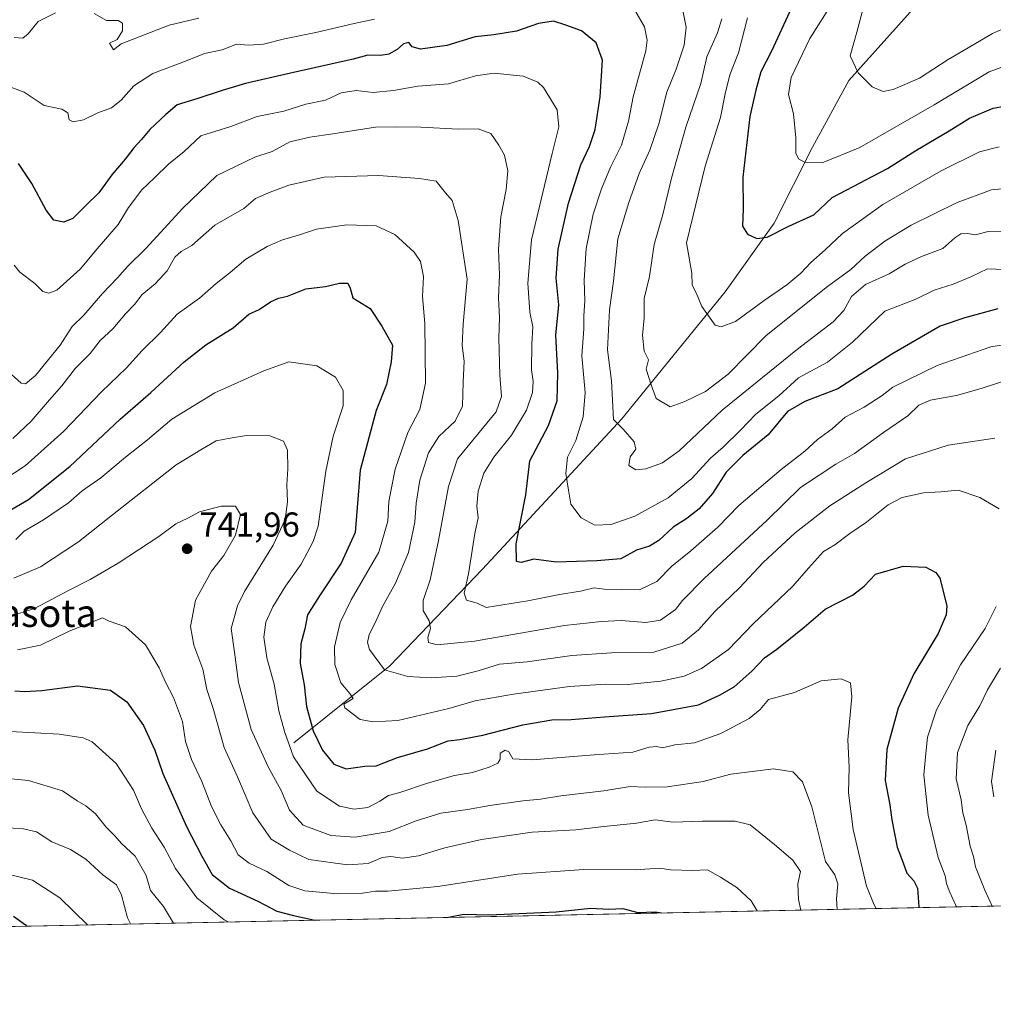
# Model space of a CAD drawing. Units: metres. Extents: x 641371 to 644826, y 4739136 to 4741520.
# Drawn here: x 642509 to 642791, y 4739136 to 4739421 of the extents above; entities that cross this region are included whole.
import ezdxf
from ezdxf.enums import TextEntityAlignment as Align

# ---------------------------------------------------------------- set-up
doc = ezdxf.new("R2010")
doc.units = ezdxf.units.M
doc.header["$MEASUREMENT"] = 0
for name, color, linetype, lineweight in [('Arbolado forestal CxS', 92, 'Continuous', 0), ('Comarca CxS', 21, 'Continuous', 0), ('Comunidad Autónoma CxS', 142, 'Continuous', 0), ('Corriente natural lineal', 142, 'Continuous', 13), ('Curva de nivel maestra', 30, 'Continuous', 30), ('Curva de nivel normal', 30, 'Continuous', 0), ('Entidad de ámbito territorial CxS', 92, 'Continuous', 0), ('Municipio CxS', 4, 'Continuous', 0), ('Provincia CxS', 1, 'Continuous', 0), ('Punto de cota en terreno', 7, 'Continuous', 0), ('Rótulo de punto de cota en terreno', 7, 'Continuous', 0), ('Suelo desnudo CxS', 253, 'Continuous', 0), ('Texto cartográfico', 7, 'Continuous', 0)]:
    doc.layers.add(name, color=color, linetype=linetype, lineweight=lineweight)
doc.styles.add('Style-Arial', font='txt')

# ---------------------------------------------------------------- blocks, each defined once
blk = doc.blocks.new('*U5')
at = {"layer": 'Arbolado forestal CxS', "color": 92, "linetype": 'Continuous', "lineweight": 0}
blk.add_polyline3d([(643457.7107999995, 4739177.909600001, 617.8450000000012), (642417.9379000004, 4739156.313800001, 775.850900000005), (642420.7326999997, 4739167.4955, 776.5185000000056), (642377.0597000001, 4739194.5625, 782.6784000000043), (642318.7335000001, 4739200.814099999, 789.3557000000002), (642289.1923000002, 4739203.9805, 792.693499999994), (642288.2329000002, 4739203.765699999, 792.7939000000042), (642287.0018999996, 4739203.4901, 792.9161000000023), (642267.2540999996, 4739199.068499999, 794.7405), (642205.8586999997, 4739203.233300001, 803.727899999998), (642188.9281000001, 4739220.172300001, 811.3705000000047), (642130.3213000001, 4739252.7487, 831.6508000000031), (642102.9715, 4739256.658100001, 841.9225000000006), (642065.2363, 4739240.151500001, 849.9968999999984), (642020.9420999996, 4739227.179300001, 844.8564000000043)], dxfattribs=at)
blk = doc.blocks.new('5PATER')
at = {"layer": 'Suelo desnudo CxS', "linetype": 'Continuous', "lineweight": 0}
h = blk.add_hatch(color=51, dxfattribs=at)
edge = h.paths.add_edge_path()
edge.add_ellipse((0, 0), major_axis=(-0.1095731443231308, -0.1110710700762829), ratio=0.9994222409660322, start_angle=0, end_angle=360)

msp = doc.modelspace()

# ---------------------------------------------------------------- linework, layer by layer
at = {"layer": 'Arbolado forestal CxS', "color": 92, "linetype": 'Continuous', "lineweight": 0, "extrusion": (0.1501731123446388, 0.003119054650961767, 0.9886547970989717), "elevation": 112022.6374017619, "flags": 128}
msp.add_lwpolyline([(4724794.483369404, -733221.3067443975), (4724794.483369404, -732169.3752225837)], dxfattribs=at)
at = {"layer": 'Comarca CxS', "color": 21, "linetype": 'Continuous', "lineweight": 0, "flags": 128}
msp.add_lwpolyline([(642157.8652613086, 4739150.912187943), (641418.2200010731, 4739135.549982589), (641370.8000010737, 4741448.899982564), (642185.2621841896, 4741465.819382426), (642916.2505230957, 4741481.004720991), (643639.7930000004, 4741496.0355), (643695.9298999996, 4741497.201699999), (644524.7867000002, 4741514.420099999), (644664.8819000004, 4741517.330399999), (644777.5100010991, 4741519.669982567), (644778.0239000006, 4741495.1906), (644784.3994191363, 4741191.466392676), (644807.9740000007, 4740068.401900002), (644809.4214000001, 4739999.451699999), (644811.0292999987, 4739922.8513), (644826.0700010983, 4739206.329982588), (643923.3909498146, 4739187.581640404), (643862.4656000005, 4739186.316299999)], close=True, dxfattribs=at)
at = {"layer": 'Comunidad Autónoma CxS', "color": 142, "linetype": 'Continuous', "lineweight": 0, "flags": 128}
msp.add_lwpolyline([(642157.8652613086, 4739150.912187943), (641418.2200010731, 4739135.549982589), (641370.8000010737, 4741448.899982564), (642185.2621841896, 4741465.819382426), (642916.2505230957, 4741481.004720991), (643639.7930000004, 4741496.0355), (643695.9298999996, 4741497.201699999), (644524.7867000002, 4741514.420099999), (644664.8819000004, 4741517.330399999), (644777.5100010991, 4741519.669982567), (644778.0239000006, 4741495.1906), (644784.3994191363, 4741191.466392676), (644807.9740000007, 4740068.401900002), (644809.4214000001, 4739999.451699999), (644811.0292999987, 4739922.8513), (644826.0700010983, 4739206.329982588), (643923.3909498146, 4739187.581640404), (643862.4656000005, 4739186.316299999)], close=True, dxfattribs=at)
at = {"layer": 'Corriente natural lineal', "color": 142, "linetype": 'Continuous', "lineweight": 13}
msp.add_polyline3d([(642588.1201, 4739211.420100001, 729.1435999999959), (642616.0601000005, 4739233.790100001, 714.0192999999999), (642642.8701, 4739261.8201, 703.7888999999996), (642683.3800999997, 4739305.450099999, 688.6956999999966), (642713.3701, 4739342.270099999, 678.0822000000044), (642727.5401, 4739362.200099999, 673.4323000000004), (642738.7301000003, 4739384.210100001, 669.1208000000044), (642749.2600999996, 4739403.600099999, 665.5654999999971), (642771.3000999996, 4739428.210100001, 660.0384999999952), (642790.2301000003, 4739450.390100001, 657.4637999999978)], dxfattribs=at)
at = {"layer": 'Curva de nivel maestra', "color": 30, "linetype": 'Continuous', "lineweight": 30, "flags": 128}
for points, elevation in [([(642731.9699999997, 4739423.450099999), (642726.7599999999, 4739412.120100001), (642723.7199999997, 4739406.120100001), (642722.25, 4739400.780099999), (642720.5, 4739393.130100001), (642718.4500000002, 4739375.5001), (642718.5800000001, 4739366.4901), (642718.3300000001, 4739361.3101), (642719.8700000001, 4739358.960100001), (642722.5300000003, 4739357.720100001), (642725.5, 4739358.140100001), (642731.8399999999, 4739361.290100001), (642739.1200000001, 4739364.640100001), (642744.3600000005, 4739369.600099999), (642760.4400000004, 4739378.100099999), (642768.6399999997, 4739383.3101), (642778.3399999999, 4739389.0001), (642784.2599999999, 4739392.6601), (642791.1200000001, 4739395.590100001), (642797.5999999996, 4739396.710100001)], 675), ([(642792.4299999997, 4739337.3301), (642782.8600000005, 4739334.700099999), (642775.7300000006, 4739332.340100001), (642761.7199999997, 4739324.2301), (642746.04, 4739314.170100001), (642736.5, 4739310.4801), (642731.4600000001, 4739307.5601), (642725.8399999999, 4739300.8101), (642718.4299999997, 4739294.780099999), (642713.6600000003, 4739289.9301), (642709.6699999999, 4739283.790100001), (642705.79, 4739279.3301), (642702.2599999999, 4739276.550100001), (642698.2599999999, 4739273.960100001), (642694.1200000001, 4739270.1601), (642691.3399999999, 4739268.5101), (642687.6100000005, 4739267.3101), (642683.0999999996, 4739264.780099999), (642676.0899999999, 4739264.200099999), (642664.2800000003, 4739263.880100001), (642657.8200000003, 4739264.700099999), (642654.1799999997, 4739263.720100001), (642652.7400000002, 4739264.0101), (642652.7199999997, 4739269.170100001), (642655.5099999999, 4739283.380100001), (642656.6900000004, 4739293.2601), (642662.0599999997, 4739303.450099999), (642664.5499999998, 4739310.6801), (642664.79, 4739318.720100001), (642664.2400000002, 4739329.6801), (642665.0999999996, 4739338.450099999), (642664.3200000003, 4739346.2401), (642664.8899999997, 4739354.630100001), (642667.8700000001, 4739367.970100001), (642671.4900000002, 4739379.130100001), (642674, 4739384.440099999), (642675.6299999999, 4739389.4101), (642677.0899999999, 4739398.860099999), (642677.7199999997, 4739409.460100001), (642675.8799999999, 4739414.530099999), (642671.6200000001, 4739417.950099999), (642667.0599999997, 4739419.640100001), (642663.5099999999, 4739420.8101), (642659.1799999997, 4739420.090100001), (642652.8099999997, 4739417.940099999), (642646.2100000001, 4739416.8201), (642640.8099999997, 4739416.280099999), (642632.5800000001, 4739413.770099999), (642624.9400000004, 4739412.720100001), (642622.5199999996, 4739413.390100001), (642621.5300000003, 4739414.600099999), (642620.0099999999, 4739414.210100001), (642618.1200000001, 4739412.550100001), (642615.7699999996, 4739411.210100001), (642613.3399999999, 4739410.850099999), (642609.6699999999, 4739410.9801), (642605.3399999999, 4739409.7301), (642586.8300000001, 4739405.610099999), (642574.1699999999, 4739402.700099999), (642567.3399999999, 4739400.720100001), (642560, 4739398.2301), (642554.3399999999, 4739396.5701), (642551, 4739393.6801), (642546.4100000003, 4739389.4001), (642543.9600000001, 4739386.5101), (642541.7400000002, 4739384.0801), (642539.2599999999, 4739380.7401), (642535.3499999996, 4739376.200099999), (642531.5999999996, 4739370.960100001), (642527.6699999999, 4739367.220100001), (642524, 4739363.530099999), (642521.4199999999, 4739362.4901), (642518.5199999996, 4739363.0801), (642516.25, 4739365.920100001), (642512.1399999997, 4739373.7301), (642508.29, 4739379.470100001)], 700), ([(642505.3200000003, 4739278.640100001), (642511.1399999997, 4739281.9801), (642523.2000000002, 4739291.620100001), (642537.7999999998, 4739305.3201), (642546.6699999999, 4739313.0601), (642556.3399999999, 4739321.940099999), (642562.6699999999, 4739326.860099999), (642570.5999999996, 4739331.850099999), (642575.0999999996, 4739335.7601), (642578.1200000001, 4739337.170100001), (642581.3799999999, 4739339.3201), (642583.6799999997, 4739340.390100001), (642586.3700000001, 4739341.040100001), (642591.6799999997, 4739343.140100001), (642597.3399999999, 4739343.790100001), (642601.4199999999, 4739344.800100001), (642603.8499999996, 4739344.7401), (642604.5599999997, 4739343.300100001), (642605.2599999999, 4739340.540100001), (642610.2800000003, 4739337.4001), (642613.75, 4739332.350099999), (642616.8200000003, 4739326.780099999), (642616.4000000004, 4739321.9301), (642615.0999999996, 4739315.350099999), (642612.0199999996, 4739307.8301), (642607.4299999997, 4739290.5701), (642606.0099999999, 4739272.450099999), (642601.8899999997, 4739263.5001), (642595.5899999999, 4739254.0801), (642592.1399999997, 4739248.540100001), (642591.3700000001, 4739244.470100001), (642590.2300000006, 4739240.120100001), (642590.0499999998, 4739234.4101), (642591.1399999997, 4739228.2501), (642591.8700000001, 4739221.9801), (642593.7999999998, 4739214.920100001), (642596.4600000001, 4739209.2401), (642599.7800000003, 4739205.220100001), (642603.3399999999, 4739203.890100001), (642608.75, 4739204.610099999), (642612.0199999996, 4739204.7401), (642618.2599999999, 4739207.1801), (642627, 4739209.640100001), (642633, 4739212.020099999), (642636.3399999999, 4739212.370100001), (642643, 4739213.600099999), (642654.6699999999, 4739216.6801), (642663, 4739218.130100001), (642668.6699999999, 4739218.1601), (642678.3399999999, 4739218.9901), (642691.9800000006, 4739219.9001), (642705.5800000001, 4739222.440099999), (642711.6500000004, 4739225.200099999), (642715.9900000002, 4739227.690099999), (642721.1200000001, 4739232.220100001), (642724.75, 4739236.120100001), (642728.3600000005, 4739238.630100001), (642736.2999999998, 4739244.9801), (642742.4100000003, 4739250.220100001), (642750.3399999999, 4739254.2401), (642753.6699999999, 4739256.9101), (642757, 4739260.3101), (642765.04, 4739262.6801), (642771.5300000003, 4739262.4001), (642774.4699999997, 4739260.800100001), (642775.6399999997, 4739259.1601), (642777.6600000003, 4739251.120100001), (642777.4800000006, 4739248.600099999), (642775.1900000004, 4739243.120100001), (642768.0899999999, 4739231.450099999), (642763.5, 4739221.450099999), (642760.2199999997, 4739209.450099999), (642759.8200000003, 4739200.450099999), (642761.1699999999, 4739193.450099999), (642761.6900000004, 4739189.040100001), (642763.2199999997, 4739181.120100001), (642765, 4739176.5601), (642766.04, 4739173.640100001), (642768.0800000001, 4739171.380100001), (642769.1500000004, 4739169.2601), (642769.5, 4739163.8201), (642769.5751999998, 4739163.6174)], 725), ([(642507.1799999997, 4739226.4801), (642510, 4739226.280099999), (642515, 4739226.630100001), (642525.4199999999, 4739227.920100001), (642534.9400000004, 4739226.7401), (642539.7400000002, 4739223.340100001), (642544.4900000002, 4739216.4001), (642547.7800000003, 4739209.280099999), (642550.1500000004, 4739202.4901), (642557.0199999996, 4739187.140100001), (642561.4600000001, 4739178.5701), (642564.4299999997, 4739173.210100001), (642569.4800000006, 4739169.2601), (642577.7400000002, 4739165.520099999), (642583.2300000006, 4739162.540100001), (642588.04, 4739161.290100001), (642594.2293999996, 4739159.975600001)], 750), ([(642632.5678000003, 4739160.7718), (642637.5199999996, 4739161.7501), (642644.8899999997, 4739161.4801), (642664.2999999998, 4739162.4101), (642674.2199999997, 4739163.4001), (642679.5700000003, 4739163.190099999), (642683.6699999999, 4739163.3301), (642688, 4739162.2301), (642693, 4739162.380100001), (642694.8329999996, 4739162.065099999)], 750), ([(642694.8329999996, 4739162.065099999), (642694.8343000002, 4739162.064900001)], 750), ([(642506.8200000003, 4739161.1601), (642510.2800000003, 4739158.620100001), (642510.5920000002, 4739158.238399999)], 775), ([(642594.2293999996, 4739159.975600001), (642594.2304999996, 4739159.975400001)], 750), ([(642632.5667000003, 4739160.771600001), (642632.5678000003, 4739160.7718)], 750)]:
    msp.add_lwpolyline(points, dxfattribs=dict(at, elevation=elevation))
at = {"layer": 'Curva de nivel normal', "color": 30, "linetype": 'Continuous', "lineweight": 0, "flags": 128}
for points, elevation in [([(642700.7199999997, 4739425.3101), (642702.0599999997, 4739419.020099999), (642701.4400000004, 4739413.860099999), (642699.1200000001, 4739406.9101), (642696.4299999997, 4739400.2301), (642694.0499999998, 4739391.030099999), (642691.5, 4739383.4101), (642688.3799999999, 4739376.630100001), (642685.4100000003, 4739368.210100001), (642682.2000000002, 4739357.670100001), (642680.9100000003, 4739345.340100001), (642679.8099999997, 4739337.0001), (642679.1799999997, 4739325.450099999), (642680.4000000004, 4739316.450099999), (642680.9000000004, 4739305.220100001), (642683.7400000002, 4739302.450099999), (642686.9400000004, 4739298.790100001), (642687.4600000001, 4739296.600099999), (642685.7999999998, 4739294.350099999), (642685.3899999997, 4739291.860099999), (642687.4400000004, 4739290.5801), (642690.3200000003, 4739290.9001), (642695.1699999999, 4739292.620100001), (642700.0099999999, 4739296.100099999), (642712.5, 4739307.9001), (642734.2999999998, 4739325.6801), (642744.6900000004, 4739333.600099999), (642747.7699999996, 4739336.840100001), (642749.9600000001, 4739340.880100001), (642754.04, 4739344.4001), (642760.9000000004, 4739347.5001), (642765.5800000001, 4739350.3201), (642770.3200000003, 4739352.530099999), (642776.5199999996, 4739354.800100001), (642780.0199999996, 4739357.9101), (642781.7800000003, 4739359.110099999), (642783.6600000003, 4739359.1601), (642785.9800000006, 4739358.840100001), (642789.6200000001, 4739359.8101), (642795.9500000002, 4739359.6601)], 690), ([(642744.7599999999, 4739426.5801), (642737.9000000004, 4739415.780099999), (642732.5099999999, 4739404.4101), (642731.7599999999, 4739399.5601), (642733.1699999999, 4739393.950099999), (642733.8099999997, 4739386.920100001), (642733.8799999999, 4739382.5001), (642734.6699999999, 4739380.870100001), (642736.4000000004, 4739379.880100001), (642741.5099999999, 4739379.6501), (642752.4500000002, 4739384.140100001), (642773.9500000002, 4739396.530099999), (642790, 4739406.110099999), (642797.3399999999, 4739408.840100001)], 670), ([(642796.1600000003, 4739419.550100001), (642790.9299999997, 4739417.2601), (642783.9100000003, 4739413.020099999), (642778.0300000003, 4739409.6601), (642769.7400000002, 4739404.280099999), (642762.1399999997, 4739400.950099999), (642759.1600000003, 4739400.390100001), (642756.04, 4739401.720100001), (642751.9199999999, 4739405.800100001), (642749.5999999996, 4739410.720100001), (642751.5499999998, 4739417.640100001), (642754.0499999998, 4739427.1601)], 665), ([(642506.9699999997, 4739416.0601), (642509.5099999999, 4739415.8301), (642511.0199999996, 4739417.100099999), (642514.0099999999, 4739420.700099999), (642518.9600000001, 4739423.170100001)], 690), ([(642530.2599999999, 4739423.0101), (642533.8300000001, 4739420.9901), (642537.1600000003, 4739420.9901), (642538.4800000006, 4739420.2601), (642538.4800000006, 4739418.0001), (642536.9400000004, 4739415.5001), (642534.7000000002, 4739414.450099999), (642535.8200000003, 4739412.440099999), (642538.0800000001, 4739414.190099999), (642552, 4739419.630100001), (642560.6399999997, 4739421.670100001)], 690), ([(642687.1299999999, 4739423.9801), (642689.9100000003, 4739419.1801), (642690.6900000004, 4739415.3301), (642690.2800000003, 4739412.2301), (642686.6600000003, 4739398.8201), (642685.2800000003, 4739391.790100001), (642683.2199999997, 4739384.780099999), (642680.0899999999, 4739378.450099999), (642677.4100000003, 4739372.120100001), (642675.0499999998, 4739364.8201), (642672.9800000006, 4739354.8201), (642672.4600000001, 4739345.640100001), (642672.5999999996, 4739339.620100001), (642672.3399999999, 4739335.290100001), (642672.3200000003, 4739331.530099999), (642671.7699999996, 4739323.690099999), (642672.7000000002, 4739313.090100001), (642672.1799999997, 4739306.030099999), (642670.0499999998, 4739299.120100001), (642667.6299999999, 4739294.300100001), (642667.0599999997, 4739289.520099999), (642667.8300000001, 4739284.6801), (642668.5700000003, 4739280.620100001), (642671.5700000003, 4739276.6801), (642675.54, 4739274.600099999), (642680.2400000002, 4739274.7401), (642687.0800000001, 4739277.1601), (642696.7599999999, 4739282.520099999), (642703.6699999999, 4739288.140100001), (642709.0800000001, 4739293.970100001), (642712.7400000002, 4739297.190099999), (642717.7599999999, 4739302.120100001), (642722.2000000002, 4739306.7401), (642728.9400000004, 4739312.120100001), (642734.6699999999, 4739317.350099999), (642743, 4739321.860099999), (642750.3399999999, 4739327.640100001), (642759.6699999999, 4739336.690099999), (642768.6699999999, 4739340.120100001), (642773.9900000002, 4739342.7301), (642779.4699999997, 4739344.5101), (642784.6799999997, 4739346.6501), (642789.5099999999, 4739348.9801), (642794.3399999999, 4739348.780099999)], 695), ([(642505.2599999999, 4739401.9801), (642509.8899999997, 4739400.1601), (642515.7000000002, 4739396.3101), (642520.8300000001, 4739395.300100001), (642522.54, 4739394.1601), (642523.0099999999, 4739392.140100001), (642524.0999999996, 4739391.5601), (642527.1399999997, 4739392.1501), (642531.2999999998, 4739394.190099999), (642535.2800000003, 4739395.700099999), (642538.0199999996, 4739397.840100001), (642541.7400000002, 4739402.0601), (642547.2400000002, 4739405.590100001), (642557.2300000006, 4739409.350099999), (642562.2300000006, 4739411.390100001), (642567.3399999999, 4739412.460100001), (642571.54, 4739414.100099999), (642575.04, 4739413.860099999), (642579.3300000001, 4739414.110099999), (642585.4600000001, 4739415.690099999), (642594.5599999997, 4739417.550100001), (642605.7199999997, 4739420.1501), (642611.5499999998, 4739421.420100001)], 695), ([(642712.3700000001, 4739421.450099999), (642711.0899999999, 4739417.420100001), (642708.0499999998, 4739410.470100001), (642706.2400000002, 4739402.690099999), (642701.9100000003, 4739390.020099999), (642697.7400000002, 4739375.210100001), (642695.2699999996, 4739364.720100001), (642692.7000000002, 4739356.020099999), (642691.3700000001, 4739346.710100001), (642689.8499999996, 4739340.350099999), (642689.8499999996, 4739334.690099999), (642689.3399999999, 4739329.7301), (642689.8399999999, 4739325.040100001), (642691.0700000003, 4739322.540100001), (642690.4199999999, 4739319.860099999), (642691.8399999999, 4739315.280099999), (642693.2699999996, 4739311.290100001), (642697.3799999999, 4739308.880100001), (642701.6699999999, 4739310.470100001), (642707.5899999999, 4739313.3301), (642714.2100000001, 4739318.340100001), (642725.2699999996, 4739329.5601), (642743.0099999999, 4739343.770099999), (642749.79, 4739348.7501), (642754, 4739352.600099999), (642759.6699999999, 4739357.0101), (642767.3399999999, 4739361.590100001), (642780.6600000003, 4739368.1801), (642790.6200000001, 4739371.860099999), (642795.6600000003, 4739372.370100001)], 685), ([(642719.8200000003, 4739421.780099999), (642717.1799999997, 4739411.5701), (642714.6900000004, 4739405.200099999), (642713.2999999998, 4739399.7501), (642712.0300000003, 4739392.8101), (642707.5800000001, 4739378.710100001), (642702.0899999999, 4739356.450099999), (642703.6600000003, 4739347.690099999), (642703.7800000003, 4739344.2301), (642705.0499999998, 4739341.8301), (642706.5300000003, 4739337.9801), (642710.4800000006, 4739332.610099999), (642712.1799999997, 4739332.0801), (642716.3600000005, 4739333.630100001), (642724.6399999997, 4739339.790100001), (642731.2400000002, 4739344.300100001), (642735.3399999999, 4739347.700099999), (642738.1699999999, 4739350.770099999), (642742.3899999997, 4739354.470100001), (642747.3499999996, 4739359.2301), (642759.0499999998, 4739367.5801), (642776, 4739377.4001), (642787.1799999997, 4739382.880100001), (642792.8600000005, 4739384.370100001)], 680), ([(642798.4199999999, 4739327.540100001), (642790.4199999999, 4739326.350099999), (642774.8899999997, 4739320.9101), (642761.9699999997, 4739314.5801), (642758.9000000004, 4739312.1801), (642753.6900000004, 4739308.770099999), (642748.2000000002, 4739305.9001), (642744.4299999997, 4739302.5601), (642740.1399999997, 4739299.440099999), (642736.4800000006, 4739296.050100001), (642729.6200000001, 4739290.7401), (642717.3399999999, 4739280.3201), (642711.1900000004, 4739273.9801), (642703.4199999999, 4739267.1501), (642697.8600000005, 4739262.700099999), (642693.4699999997, 4739258.210100001), (642688.4800000006, 4739255.8101), (642678.2599999999, 4739256.0001), (642675.3399999999, 4739256.340100001), (642671.3899999997, 4739255.440099999), (642665.2199999997, 4739254.470100001), (642656.04, 4739252.6501), (642644, 4739250.640100001), (642641.3499999996, 4739251.890100001), (642638.3200000003, 4739252.790100001), (642637.5700000003, 4739254.800100001), (642638.8300000001, 4739260.450099999), (642640.6900000004, 4739272.120100001), (642641.6299999999, 4739276.690099999), (642641.3200000003, 4739280.050100001), (642641.6600000003, 4739284.440099999), (642643.2999999998, 4739289.640100001), (642646.2199999997, 4739294.3101), (642651.3099999997, 4739300.6801), (642655.7000000002, 4739307.940099999), (642657.4500000002, 4739313.0601), (642657.6200000001, 4739316.270099999), (642657.1399999997, 4739319.6801), (642657.1900000004, 4739327.040100001), (642657.5099999999, 4739332.1501), (642656.6200000001, 4739336.370100001), (642656.0800000001, 4739344.7601), (642657.1399999997, 4739357.4001), (642663.1200000001, 4739382.450099999), (642665.0300000003, 4739390.1601), (642664.5999999996, 4739395.120100001), (642660.5899999999, 4739401.5801), (642658.9299999997, 4739403.110099999), (642654.7400000002, 4739404.880100001), (642646.3200000003, 4739405.710100001), (642640.8399999999, 4739404.9001), (642633.0499999998, 4739402.620100001), (642624.1399999997, 4739401.9101), (642617.0499999998, 4739400.6501), (642611.2300000006, 4739400.140100001), (642606.2699999996, 4739400.670100001), (642601.9400000004, 4739400.020099999), (642597.3799999999, 4739397.840100001), (642591.6500000004, 4739396.6801), (642585.2699999996, 4739394.690099999), (642577.54, 4739393.140100001), (642569.8799999999, 4739390.2401), (642561.2000000002, 4739387.5001), (642556.3700000001, 4739382.9801), (642551.7800000003, 4739379.300100001), (642547.7599999999, 4739375.300100001), (642544.04, 4739371.860099999), (642540.2300000006, 4739366.780099999), (642537.1900000004, 4739361.780099999), (642531.1200000001, 4739354.780099999), (642526.1399999997, 4739348.870100001), (642519.4100000003, 4739342.7501), (642517.0599999997, 4739341.880100001), (642515.2999999998, 4739342.390100001), (642513.04, 4739344.720100001), (642508.6200000001, 4739347.9901), (642506.9900000002, 4739349.960100001)], 705), ([(642504.2699999996, 4739320.0601), (642509.0099999999, 4739315.7301), (642510.2699999996, 4739315.530099999), (642513.2100000001, 4739318.020099999), (642520.3899999997, 4739326.800100001), (642523.8399999999, 4739332.190099999), (642527.2300000006, 4739335.4901), (642532.6500000004, 4739341.780099999), (642536.9600000001, 4739346.3201), (642539.9400000004, 4739349.6501), (642545.3099999997, 4739354.9001), (642555.9000000004, 4739366.4001), (642565.8600000005, 4739376.050100001), (642576.8499999996, 4739381.3101), (642581.8799999999, 4739383.030099999), (642586.9699999997, 4739385.7601), (642592.8499999996, 4739387.1601), (642599.5199999996, 4739388.090100001), (642611.8600000005, 4739390.090100001), (642618.0499999998, 4739390.1501), (642625, 4739390.0601), (642636, 4739389.440099999), (642641.6699999999, 4739389.600099999), (642645.3399999999, 4739388.210100001), (642647.6600000003, 4739384.850099999), (642649.3499999996, 4739381.9301), (642650.2800000003, 4739377.360099999), (642649.8200000003, 4739371.9301), (642648.2199999997, 4739364.0601), (642647.5700000003, 4739354.630100001), (642647.8899999997, 4739347.0601), (642647.5999999996, 4739340.530099999), (642647.8899999997, 4739334.780099999), (642647.6699999999, 4739328.8101), (642647.9400000004, 4739318.0801), (642648.4299999997, 4739311.870100001), (642646.9000000004, 4739307.460100001), (642635.6699999999, 4739293.770099999), (642633.0599999997, 4739285.790100001), (642630.1299999999, 4739270.120100001), (642627.7599999999, 4739258.700099999), (642625.6600000003, 4739252.7401), (642625.7000000002, 4739249.8101), (642627.4000000004, 4739246.850099999), (642627.8099999997, 4739244.590100001), (642627.0300000003, 4739241.9301), (642627.25, 4739240.520099999), (642629.7400000002, 4739239.850099999), (642640.5499999998, 4739240.880100001), (642666.6699999999, 4739245.4901), (642677.4600000001, 4739246.620100001), (642683.1399999997, 4739246.920100001), (642690.2800000003, 4739246.3201), (642694.5599999997, 4739247.040100001), (642698.9000000004, 4739250.0701), (642700.9800000006, 4739252.670100001), (642707.29, 4739259.0601), (642725.5199999996, 4739276.030099999), (642735.1699999999, 4739285.5001), (642745.4199999999, 4739292.2301), (642750.8700000001, 4739295.4001), (642759.2999999998, 4739301.460100001), (642766.3300000001, 4739306.2601), (642769.5800000001, 4739309.380100001), (642772.9600000001, 4739310.850099999), (642780.8399999999, 4739312.2601), (642787.9600000001, 4739314.3101), (642795.3399999999, 4739316.720100001)], 710), ([(642506.6200000001, 4739299.6801), (642511.9400000004, 4739304.7501), (642517.2100000001, 4739310.960100001), (642520.8200000003, 4739315.0001), (642524.8200000003, 4739320.120100001), (642529.0199999996, 4739324.420100001), (642531.9600000001, 4739328.100099999), (642535.6500000004, 4739331.520099999), (642539.3399999999, 4739335.890100001), (642541.9299999997, 4739338.620100001), (642544.1399999997, 4739341.470100001), (642547.9500000002, 4739344.590100001), (642551.4100000003, 4739348.390100001), (642553.6200000001, 4739352.350099999), (642555.4500000002, 4739353.970100001), (642558.5199999996, 4739355.690099999), (642565.25, 4739361.610099999), (642573.6699999999, 4739366.420100001), (642577.0700000003, 4739369.350099999), (642581.3399999999, 4739371.220100001), (642586.6699999999, 4739373.220100001), (642597, 4739375.520099999), (642612.7100000001, 4739376.0601), (642624.6100000005, 4739375.1801), (642629.5, 4739374.360099999), (642632.1399999997, 4739371.0101), (642634.1200000001, 4739368.8101), (642635.8799999999, 4739363.0101), (642638.4299999997, 4739345.9301), (642637.3099999997, 4739332.9101), (642637.0099999999, 4739326.6501), (642637.6299999999, 4739322.120100001), (642637.2699999996, 4739316.090100001), (642637.1299999999, 4739309.110099999), (642634.9800000006, 4739304.7501), (642630.2699999996, 4739300.340100001), (642627.2100000001, 4739295.530099999), (642624.75, 4739287.640100001), (642623.6200000001, 4739280.920100001), (642623.3099999997, 4739275.450099999), (642621.4299999997, 4739266.610099999), (642617.6399999997, 4739257.7401), (642613.8600000005, 4739250.940099999), (642611.8200000003, 4739246.470100001), (642610, 4739242.860099999), (642609.5, 4739240.4901), (642610.0899999999, 4739238.530099999), (642614.5199999996, 4739232.5801), (642621.29, 4739230.6601), (642628.0300000003, 4739230.2401), (642635.4400000004, 4739230.780099999), (642641.7000000002, 4739232.3101), (642647.8200000003, 4739234.270099999), (642655.9199999999, 4739234.950099999), (642668.8200000003, 4739236.770099999), (642680.3399999999, 4739237.5101), (642692.6299999999, 4739237.7301), (642700.8300000001, 4739240.300100001), (642705.6299999999, 4739244.1801), (642710.3700000001, 4739249.540100001), (642717.4800000006, 4739256.390100001), (642724.3700000001, 4739263.720100001), (642733.6799999997, 4739272.3301), (642743.7599999999, 4739280.1801), (642754.2000000002, 4739286.8201), (642765.7000000002, 4739293.780099999), (642778.0300000003, 4739297.780099999), (642791.5899999999, 4739299.840100001)], 715), ([(642503.9900000002, 4739287.7601), (642510.2000000002, 4739291.800100001), (642521.4400000004, 4739301.860099999), (642532.3399999999, 4739313.300100001), (642539.6500000004, 4739320.2301), (642544.1399999997, 4739325.220100001), (642549.4800000006, 4739330.470100001), (642554.3099999997, 4739335.7501), (642560.75, 4739340.460100001), (642565.6100000005, 4739344.690099999), (642569.6699999999, 4739347.850099999), (642574.2199999997, 4739351.700099999), (642580.4000000004, 4739355.380100001), (642584.9100000003, 4739357.370100001), (642589.5300000003, 4739358.690099999), (642594.7599999999, 4739360.470100001), (642603.5599999997, 4739361.690099999), (642612.0300000003, 4739361.390100001), (642617.4600000001, 4739358.9001), (642623.04, 4739353.8201), (642624.9299999997, 4739351.050100001), (642625.8099999997, 4739346.690099999), (642625.4900000002, 4739340.880100001), (642626.1900000004, 4739333.120100001), (642626.4000000004, 4739315.780099999), (642624.7000000002, 4739308.120100001), (642621.2199999997, 4739301.450099999), (642617.54, 4739290.780099999), (642615.75, 4739281.450099999), (642615.4400000004, 4739275.770099999), (642612.8799999999, 4739266.780099999), (642604.8099999997, 4739252.920100001), (642601.5800000001, 4739246.3201), (642600, 4739239.2501), (642600.0800000001, 4739234.100099999), (642601.7599999999, 4739228.840100001), (642604.3899999997, 4739225.6801), (642605.4199999999, 4739224.2601), (642602.7000000002, 4739222.6601), (642602.9299999997, 4739221.550100001), (642607.4199999999, 4739218.200099999), (642611.1799999997, 4739217.5001), (642618.3899999997, 4739217.920100001), (642633.1200000001, 4739221.3301), (642640.8200000003, 4739223.590100001), (642651.9299999997, 4739225.5101), (642668.1500000004, 4739227.7501), (642678.6699999999, 4739228.4801), (642685, 4739228.380100001), (642694.7199999997, 4739229.3101), (642701.4900000002, 4739230.7401), (642706.5, 4739233.020099999), (642714.3200000003, 4739238.460100001), (642721.5099999999, 4739245.960100001), (642733, 4739256.8301), (642737.54, 4739262.0701), (642741.8700000001, 4739266.890100001), (642745.1299999999, 4739268.9001), (642749.5599999997, 4739272.1501), (642754.3399999999, 4739275.4101), (642760.6799999997, 4739280.450099999), (642764.6699999999, 4739282.600099999), (642770.8899999997, 4739283.920100001), (642775.9699999997, 4739284.220100001), (642781, 4739284.7601), (642787.2199999997, 4739282.600099999), (642792.8799999999, 4739279.280099999)], 720), ([(642507.5300000003, 4739270.450099999), (642509.9199999999, 4739272.790100001), (642515.5, 4739276.110099999), (642522.7800000003, 4739281.020099999), (642526.7800000003, 4739284.4901), (642532.1100000005, 4739288.3201), (642539.3399999999, 4739294.3201), (642545.6699999999, 4739299.300100001), (642552.7999999998, 4739305.340100001), (642565.2000000002, 4739312.9801), (642579.4699999997, 4739319.300100001), (642586.6699999999, 4739321.950099999), (642594.8499999996, 4739320.800100001), (642600.2400000002, 4739317.470100001), (642602.4699999997, 4739313.6501), (642602.4699999997, 4739309.210100001), (642599.5599999997, 4739300.4101), (642597.4299999997, 4739290.210100001), (642595.2300000006, 4739274.280099999), (642593.7999999998, 4739269.8101), (642590.3200000003, 4739263.280099999), (642585.7400000002, 4739256.870100001), (642582.0700000003, 4739250.890100001), (642580.0800000001, 4739246.450099999), (642579.4500000002, 4739242.120100001), (642580.3200000003, 4739236.120100001), (642582.4400000004, 4739228.4301), (642583.79, 4739220.720100001), (642585.5700000003, 4739214.460100001), (642588.1100000005, 4739207.360099999), (642594.8499999996, 4739197.4101), (642601.3799999999, 4739193.0801), (642605.7000000002, 4739192.190099999), (642609.5999999996, 4739192.6801), (642613.1600000003, 4739194.460100001), (642615.6299999999, 4739196.1801), (642618.9000000004, 4739196.9901), (642626.9100000003, 4739199.6801), (642634.7999999998, 4739201.920100001), (642640.04, 4739202.850099999), (642644.9000000004, 4739204.3201), (642647.3899999997, 4739205.520099999), (642648.0199999996, 4739206.6501), (642648.0899999999, 4739208.370100001), (642649.4800000006, 4739209.3101), (642650.5499999998, 4739208.840100001), (642651.7100000001, 4739206.7601), (642657.3099999997, 4739206.4801), (642675.3099999997, 4739207.9301), (642686.5599999997, 4739208.6601), (642691.3099999997, 4739210.140100001), (642693.5300000003, 4739210.3201), (642695.2000000002, 4739209.9801), (642698.6900000004, 4739210.800100001), (642704.4299999997, 4739211.4001), (642712.0800000001, 4739214.110099999), (642720.3399999999, 4739218.4901), (642723.4900000002, 4739221.0701), (642725.9600000001, 4739223.9801), (642733.4500000002, 4739226.020099999), (642741.1699999999, 4739229.4001), (642747.0199999996, 4739229.9801), (642749.7300000006, 4739228.8101), (642750.0999999996, 4739224.770099999), (642748.9199999999, 4739212.280099999), (642749.3200000003, 4739204.3301), (642749.0899999999, 4739196.870100001), (642750.4500000002, 4739186.2301), (642754.3399999999, 4739169.8201), (642756.5800000001, 4739164.4301), (642757.1190999999, 4739163.3586)], 730), ([(642506.9299999997, 4739259.190099999), (642514.6399999997, 4739262.450099999), (642525.6500000004, 4739269.780099999), (642535.5, 4739277.590100001), (642554, 4739292.0601), (642561.6699999999, 4739296.710100001), (642565.6699999999, 4739298.9901), (642569.6699999999, 4739299.8301), (642574.3899999997, 4739300.5801), (642581.2300000006, 4739300.4801), (642585.1799999997, 4739298.970100001), (642586.2800000003, 4739296.3301), (642586.4299999997, 4739290.9001), (642586.1600000003, 4739286.2601), (642586.3300000001, 4739281.340100001), (642585.6600000003, 4739276.2601), (642582.2100000001, 4739268.780099999), (642573.8600000005, 4739255.3201), (642571.7999999998, 4739251.1601), (642569.9500000002, 4739244.5601), (642570.9699999997, 4739237.7501), (642572.1399999997, 4739228.940099999), (642575.7599999999, 4739215.300100001), (642580.6699999999, 4739204.470100001), (642584.4600000001, 4739197.5701), (642586.9400000004, 4739191.870100001), (642590.8600000005, 4739187.4801), (642598.8700000001, 4739184.530099999), (642605.9800000006, 4739184.030099999), (642615.8700000001, 4739185.7301), (642623.6500000004, 4739188.780099999), (642630.8499999996, 4739191.050100001), (642638.5300000003, 4739192.100099999), (642645.0099999999, 4739193.270099999), (642654.6500000004, 4739194.620100001), (642659.75, 4739195.040100001), (642665.6699999999, 4739195.9901), (642678.1200000001, 4739197.4901), (642685.8200000003, 4739198.770099999), (642690.1200000001, 4739198.5601), (642696.6399999997, 4739198.670100001), (642707, 4739200.1601), (642715, 4739202.3201), (642727.3399999999, 4739203.9001), (642733, 4739202.9801), (642735.8099999997, 4739200.140100001), (642738.5, 4739192.800100001), (642742.4400000004, 4739177.0001), (642745.1500000004, 4739173.090100001), (642746, 4739170.4801), (642745.6799999997, 4739166.120100001), (642745.8493999997, 4739163.124500001)], 735), ([(642503.2300000006, 4739247.280099999), (642512.9199999999, 4739250.4001), (642522.75, 4739255.630100001), (642529.0800000001, 4739258.790100001), (642537.1699999999, 4739263.540100001), (642548.9400000004, 4739271.2601), (642553.9000000004, 4739274.950099999), (642557.3600000005, 4739276.5601), (642560.7800000003, 4739278.450099999), (642567.0300000003, 4739280.120100001), (642571.25, 4739280.120100001), (642572.6500000004, 4739277.640100001), (642571.25, 4739271.6501), (642567.8499999996, 4739265.8101), (642564.2300000006, 4739261.2401), (642559.5899999999, 4739252.780099999), (642558.1600000003, 4739245.120100001), (642559.1799999997, 4739239.780099999), (642561.7999999998, 4739232.780099999), (642562.9600000001, 4739226.920100001), (642564.75, 4739221.350099999), (642567.9199999999, 4739210.040100001), (642571.7999999998, 4739201.520099999), (642576.2699999996, 4739191.130100001), (642581.5999999996, 4739183.450099999), (642586.8799999999, 4739180.270099999), (642592.5599999997, 4739177.600099999), (642603.8300000001, 4739175.9801), (642609.7800000003, 4739176.4001), (642613.8200000003, 4739178.100099999), (642616.2800000003, 4739178.4801), (642619.7100000001, 4739177.940099999), (642624.3399999999, 4739178.6601), (642632, 4739180.9301), (642642.6699999999, 4739183.340100001), (642657.3399999999, 4739185.450099999), (642670, 4739186.170100001), (642677.2599999999, 4739187.0001), (642687.5700000003, 4739188.110099999), (642693.0099999999, 4739189.050100001), (642698.2599999999, 4739188.420100001), (642706.6500000004, 4739188.690099999), (642716.2400000002, 4739188.6801), (642720.5999999996, 4739187.670100001), (642727.6699999999, 4739181.880100001), (642732.9500000002, 4739177.4101), (642735.2199999997, 4739174.0701), (642734.4400000004, 4739170.5001), (642734.6200000001, 4739165.970100001), (642735.2803999997, 4739162.904999999)], 740), ([(642792.0099999999, 4739250.9901), (642788.7599999999, 4739244.5601), (642781.6699999999, 4739234.0001), (642774.6900000004, 4739221.0001), (642772.0899999999, 4739213.0701), (642771.5300000003, 4739208.300100001), (642771.0300000003, 4739202.140100001), (642772.2800000003, 4739190.450099999), (642775.1299999999, 4739178.1601), (642777.2000000002, 4739172.780099999), (642777.5599999997, 4739170.5601), (642778.3499999996, 4739168.5101), (642780.4802999999, 4739163.843800001)], 720), ([(642507.9900000002, 4739238.4101), (642514.6600000003, 4739239.780099999), (642522.7400000002, 4739243.7301), (642532.6600000003, 4739247.6501), (642534.5499999998, 4739246.6801), (642539.3200000003, 4739245.100099999), (642545.0899999999, 4739239.870100001), (642549.0700000003, 4739233.1801), (642550.9100000003, 4739229.020099999), (642553.2800000003, 4739224.5601), (642555.8300000001, 4739217.610099999), (642556.75, 4739211.8201), (642558.4699999997, 4739206.5801), (642561.5, 4739200.1601), (642564.2999999998, 4739192.970100001), (642566.9800000006, 4739187.6501), (642569.9100000003, 4739183.020099999), (642572.0199999996, 4739178.9301), (642575.2199999997, 4739176.5001), (642580.3700000001, 4739174.0801), (642586.7100000001, 4739170.0601), (642591.3399999999, 4739168.5101), (642600.8700000001, 4739167.630100001), (642608.1399999997, 4739167.7501), (642611.8200000003, 4739168.3301), (642615.4699999997, 4739168.340100001), (642629.9800000006, 4739169.720100001), (642653.1100000005, 4739173.280099999), (642672.29, 4739174.710100001), (642687.2599999999, 4739174.5801), (642694.2800000003, 4739175.020099999), (642697.5300000003, 4739174.600099999), (642703.8399999999, 4739174.390100001), (642708.2000000002, 4739174.5801), (642712.0199999996, 4739172.460100001), (642716.6799999997, 4739169.460100001), (642720.9100000003, 4739165.5801), (642722.6266000001, 4739162.642200001)], 745), ([(642793.2800000003, 4739233.120100001), (642789.5, 4739226.770099999), (642787.25, 4739222.140100001), (642783.7599999999, 4739216.420100001), (642780.75, 4739208.5701), (642780.3399999999, 4739200.940099999), (642781.7999999998, 4739194.9001), (642782.3300000001, 4739191.100099999), (642783.25, 4739187.530099999), (642784.4699999997, 4739181.450099999), (642785.4199999999, 4739178.440099999), (642786.0199999996, 4739175.470100001), (642788.6699999999, 4739168.620100001), (642790.8252999998, 4739164.058599999)], 715), ([(642505.9600000001, 4739214.700099999), (642520.0199999996, 4739213.960100001), (642527, 4739212.870100001), (642529.6600000003, 4739211.7301), (642536.6500000004, 4739205.4301), (642541.5999999996, 4739197.720100001), (642543.9500000002, 4739192.2401), (642546.9199999999, 4739186.630100001), (642550.5800000001, 4739181.170100001), (642553.8700000001, 4739174.9801), (642559.9900000002, 4739166.4301), (642567.9299999997, 4739160.090100001), (642569.0817999998, 4739159.4531)], 755), ([(642791.9100000003, 4739209.280099999), (642790.6600000003, 4739200.2401), (642791.2800000003, 4739195.720100001)], 710), ([(642504.0899999999, 4739201.120100001), (642511.1799999997, 4739200.440099999), (642521.04, 4739197.4901), (642525.2999999998, 4739194.5601), (642527.7599999999, 4739193.110099999), (642530.5599999997, 4739190.8101), (642533.6699999999, 4739186.970100001), (642536.2599999999, 4739184.450099999), (642538.2000000002, 4739182.1601), (642542.0999999996, 4739178.5001), (642545.3300000001, 4739172.880100001), (642546.5800000001, 4739168.5801), (642550.3099999997, 4739163.9101), (642553.2183999997, 4739159.123600001)], 760), ([(642503.7000000002, 4739186.8101), (642509.7100000001, 4739186.4901), (642513.4800000006, 4739185.590100001), (642517.9000000004, 4739182.6801), (642523.3600000005, 4739180.4801), (642527.8099999997, 4739177.690099999), (642532.8399999999, 4739173.020099999), (642536.7300000006, 4739170.200099999), (642538.1100000005, 4739167.220100001), (642539.9400000004, 4739160.620100001), (642540.7759999996, 4739158.865300001)], 765), ([(642505.1600000003, 4739173.280099999), (642512.2800000003, 4739171.520099999), (642520.29, 4739166.420100001), (642528.2761000004, 4739158.605699999)], 770)]:
    msp.add_lwpolyline(points, dxfattribs=dict(at, elevation=elevation))
at = {"layer": 'Entidad de ámbito territorial CxS', "color": 92, "linetype": 'Continuous', "lineweight": 0, "flags": 128}
msp.add_lwpolyline([(643862.4656000005, 4739186.316299999), (642157.8652613086, 4739150.912187943)], dxfattribs=at)
at = {"layer": 'Municipio CxS', "color": 4, "linetype": 'Continuous', "lineweight": 0, "flags": 128}
msp.add_lwpolyline([(642157.8652613086, 4739150.912187943), (641418.2200010731, 4739135.549982589), (641370.8000010737, 4741448.899982564), (642185.2621841896, 4741465.819382426), (642916.2505230957, 4741481.004720991), (643639.7930000004, 4741496.0355), (643695.9298999996, 4741497.201699999), (644524.7867000002, 4741514.420099999), (644664.8819000004, 4741517.330399999), (644777.5100010991, 4741519.669982567), (644778.0239000006, 4741495.1906), (644784.3994191363, 4741191.466392676), (644807.9740000007, 4740068.401900002), (644809.4214000001, 4739999.451699999), (644811.0292999987, 4739922.8513), (644826.0700010983, 4739206.329982588), (643923.3909498146, 4739187.581640404), (643862.4656000005, 4739186.316299999)], close=True, dxfattribs=at)
at = {"layer": 'Provincia CxS', "color": 1, "linetype": 'Continuous', "lineweight": 0, "flags": 128}
msp.add_lwpolyline([(642157.8652613086, 4739150.912187943), (641418.2200010731, 4739135.549982589), (641370.8000010737, 4741448.899982564), (642185.2621841896, 4741465.819382426), (642916.2505230957, 4741481.004720991), (643639.7930000004, 4741496.0355), (643695.9298999996, 4741497.201699999), (644524.7867000002, 4741514.420099999), (644664.8819000004, 4741517.330399999), (644777.5100010991, 4741519.669982567), (644778.0239000006, 4741495.1906), (644784.3994191363, 4741191.466392676), (644807.9740000007, 4740068.401900002), (644809.4214000001, 4739999.451699999), (644811.0292999987, 4739922.8513), (644826.0700010983, 4739206.329982588), (643923.3909498146, 4739187.581640404), (643862.4656000005, 4739186.316299999)], close=True, dxfattribs=at)

# ---------------------------------------------------------------- block references
at = {"layer": 'Arbolado forestal CxS', "color": 92, "linetype": 'Continuous', "lineweight": 0}
msp.add_blockref('*U5', (0, 0), dxfattribs=at)
at = {"layer": 'Punto de cota en terreno', "color": 7, "linetype": 'Continuous', "lineweight": 0, "xscale": 10, "yscale": 10, "zscale": 10}
msp.add_blockref('5PATER', (642557.2000000002, 4739267.730000001, 741.9600000000065), dxfattribs=at)

# ---------------------------------------------------------------- texts
at = {"layer": 'Rótulo de punto de cota en terreno', "color": 7, "linetype": 'Continuous', "lineweight": 0, "style": 'Style-Arial'}
msp.add_text('741,96', height=7.000000000000002, dxfattribs=at).set_placement((642560.7278000005, 4739271.2578))
at = {"layer": 'Texto cartográfico', "color": 7, "linetype": 'Continuous', "lineweight": 0, "style": 'Style-Arial'}
msp.add_text('Barasota', height=8, dxfattribs=at).set_placement((642508.124454878, 4739249.040150001), align=Align.MIDDLE_CENTER)

doc.saveas('drawing.dxf')
